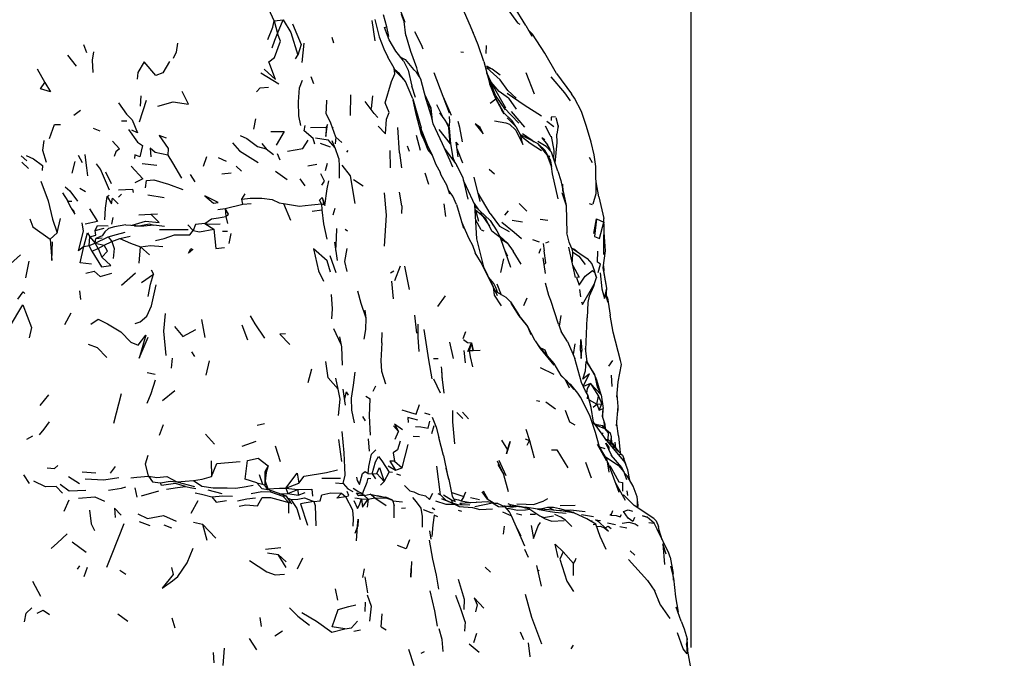
# Model space of a CAD drawing. Units: millimetres. Extents: x 50 to 1253, y 45 to 1017.
# Drawn here: x 501 to 567, y 879 to 922 of the extents above; entities that cross this region are included whole.
import ezdxf

# ---------------------------------------------------------------- set-up
doc = ezdxf.new("R2010")
doc.units = ezdxf.units.MM
doc.layers.add('COTA', color=1, linetype='Continuous')
doc.layers.add('RUBINETTOS', color=2, linetype='Continuous')
doc.styles.get("Standard").update_dxf_attribs({"font": 'arial.ttf'})
doc.dimstyles.new('Milímetros', dxfattribs={"dimtxt": 11, "dimasz": 5, "dimexe": 3, "dimexo": 10, "dimgap": 3, "dimtad": 1, "dimtxsty": 'Standard', "dimblk": 'DOT', "dimcen": 2.5, "dimadec": 0, "dimazin": 0, "dimtfac": 1, "dimtmove": 0, "dimatfit": 3, "dimldrblk": 'DOT', "dimfxl": 0, "dimarcsym": 0})

# ---------------------------------------------------------------- blocks, each defined once
blk = doc.blocks.new('_Dot')
at = {"color": 0, "linetype": 'ByBlock', "lineweight": -2}
blk.add_line((-0.5, 0), (-1, 0), dxfattribs=at)
at = {"color": 0, "linetype": 'ByBlock', "const_width": 0.5}
blk.add_lwpolyline([(-0.25, 0, 1), (0.25, 0, 1)], format="xyb", close=True, dxfattribs=at)
blk = doc.blocks.new('*D73')
at = {"layer": 'COTA', "color": 0, "lineweight": -2}
for p, q in [((60.879, 905.749), (60.879, 1003.626)), ((545.816, 880.276), (545.816, 1003.626)), ((65.879, 1000.626), (540.816, 1000.626))]:
    blk.add_line(p, q, dxfattribs=at)
at = {"layer": 'Defpoints', "color": 0}
for p in [(545.816, 1000.626), (60.879, 895.749), (545.816, 870.276)]:
    blk.add_point(p, dxfattribs=at)
at = {"layer": 'COTA', "color": 0, "lineweight": -2, "xscale": 5, "yscale": 5, "zscale": 5, "rotation": 180}
blk.add_blockref('_Dot', (60.879, 1000.626), dxfattribs=at)
at = {"layer": 'COTA', "color": 0, "lineweight": -2, "xscale": 5, "yscale": 5, "zscale": 5}
blk.add_blockref('_Dot', (545.816, 1000.626), dxfattribs=at)
at = {"layer": 'COTA', "color": 0, "insert": (303.347, 1009.242), "char_height": 11, "attachment_point": 5}
blk.add_mtext('480', dxfattribs=at)
blk = doc.blocks.new('*D74')
at = {"layer": 'COTA', "color": 0, "lineweight": -2}
for p, q in [((523.342, 948.798), (631.847, 948.798)), ((628.847, 758.949), (628.847, 943.798)), ((488.247, 753.949), (631.847, 753.949))]:
    blk.add_line(p, q, dxfattribs=at)
at = {"layer": 'Defpoints', "color": 0}
for p in [(513.342, 948.798), (628.847, 948.798), (478.247, 753.949)]:
    blk.add_point(p, dxfattribs=at)
at = {"layer": 'COTA', "color": 0, "lineweight": -2, "xscale": 5, "yscale": 5, "zscale": 5}
for p, rotation in [((628.847, 948.798), 90), ((628.847, 753.949), 270)]:
    blk.add_blockref('_Dot', p, dxfattribs=dict(at, rotation=rotation))
at = {"layer": 'COTA', "color": 0, "insert": (620.231, 851.373), "char_height": 11, "attachment_point": 5, "rotation": 90}
blk.add_mtext('200', dxfattribs=at)

msp = doc.modelspace()

# ---------------------------------------------------------------- linework, layer by layer
at = {"layer": 'RUBINETTOS'}
for p, q in [((534.836, 921.524), (534.016, 922.847)), ((518.161, 921.83), (518.745, 921.903)), ((518.161, 921.83), (518.388, 920.991)), ((518.388, 920.991), (518.745, 921.903)), ((524.863, 920.514), (524.659, 921.854)), ((525.482, 921.382), (525.63, 921.427)), ((534.836, 921.524), (535.232, 920.821)), ((522.114, 920.359), (522.001, 920.725)), ((531.357, 921.062), (531.352, 921.033)), ((505.519, 920.269), (505.716, 919.735)), ((520.017, 919.067), (520.159, 920.34)), ((532.21, 919.657), (532.244, 920.186)), ((505.052, 918.817), (504.482, 919.549)), ((519.582, 919.31), (519.726, 919.551)), ((530.718, 919.728), (530.527, 919.757)), ((502.438, 918.64), (502.962, 917.751)), ((532.056, 919.138), (532.455, 917.627)), ((517.281, 918.383), (518.478, 917.656)), ((520.594, 918.128), (520.767, 917.682)), ((528.234, 916.609), (527.885, 917.956)), ((529.786, 915.699), (528.772, 918.376)), ((532.684, 917.473), (532.255, 918.383)), ((535.427, 916.961), (534.859, 918.378)), ((536.88, 918.327), (537.868, 916.993)), ((527.526, 916.754), (527.283, 917.492)), ((533.528, 916.044), (532.61, 917.63)), ((509.239, 915.122), (509.701, 916.564)), ((509.31, 916.863), (509.282, 916.162)), ((523.218, 915.55), (523.251, 916.92)), ((524.606, 916.026), (524.698, 916.866)), ((527.349, 916.661), (527.904, 914.73)), ((529.926, 915.543), (529.378, 916.775)), ((532.488, 916.359), (532.85, 916.647)), ((532.838, 916.74), (532.669, 917.097)), ((533.697, 916.693), (534.209, 915.969)), ((504.877, 915.564), (505.326, 915.914)), ((528.56, 916.035), (528.532, 916.065)), ((528.532, 916.065), (528.592, 915.511)), ((528.932, 916.292), (529.317, 915.491)), ((533.359, 915.778), (533.066, 916.311)), ((534.37, 915.041), (533.402, 916.061)), ((516.804, 914.643), (516.952, 915.34)), ((529.5, 915.239), (529.739, 914.735)), ((533.616, 915.406), (534.189, 914.83)), ((534.773, 914.772), (533.903, 915.819)), ((506.16, 914.72), (506.592, 914.536)), ((508.03, 915.208), (508.388, 915.189)), ((520.573, 914.755), (521.612, 914.769)), ((522.044, 914.675), (522.072, 914.764)), ((526.479, 913.081), (526.36, 914.759)), ((528.098, 913.892), (527.904, 914.73)), ((534.189, 914.83), (533.93, 915.195)), ((534.189, 914.83), (534.519, 914.206)), ((536.232, 915.184), (536.692, 914.826)), ((536.989, 914.895), (536.895, 914.318)), ((520.893, 914.078), (521.74, 913.928)), ((522.245, 914.107), (522.203, 913.67)), ((522.245, 914.107), (522.655, 913.754)), ((527.582, 914.255), (527.831, 913.246)), ((534.54, 914.242), (534.455, 914.327)), ((517.346, 913.693), (517.625, 913.343)), ((517.625, 913.343), (518.11, 912.955)), ((521.206, 913.711), (521.864, 913.465)), ((521.977, 913.892), (522.18, 913.418)), ((526.986, 913.547), (527.102, 913.184)), ((530.193, 912.368), (529.443, 913.396)), ((530.381, 913.59), (530.221, 913.785)), ((530.356, 912.821), (530.221, 913.785)), ((530.28, 913.363), (530.639, 912.423)), ((535.267, 913.9), (535.404, 913.808)), ((536.194, 913.492), (535.633, 913.825)), ((535.738, 913.582), (535.745, 913.578)), ((536.069, 913.292), (535.745, 913.578)), ((536.194, 913.492), (536.55, 913.117)), ((536.423, 913.387), (536.279, 913.611)), ((536.423, 913.387), (536.454, 913.218)), ((501.38, 912.884), (501.765, 912.544)), ((505.157, 912.929), (505.437, 912.439)), ((513.678, 912.801), (513.443, 912.178)), ((514.443, 912.771), (514.987, 912.533)), ((518.358, 913.04), (518.525, 912.609)), ((522.969, 913.118), (523.056, 913.229)), ((525.823, 913.234), (525.839, 912.082)), ((526.479, 913.081), (526.612, 912.071)), ((530.163, 912.408), (530.014, 912.792)), ((536.457, 912.635), (536.099, 913.247)), ((536.38, 912.766), (536.432, 912.88)), ((536.457, 912.635), (536.537, 912.167)), ((536.971, 911.852), (536.55, 913.117)), ((539.049, 912.792), (539.253, 912.429)), ((501.421, 912.456), (501.868, 912.041)), ((504.762, 911.722), (504.961, 912.5)), ((506.71, 911.862), (506.645, 911.984)), ((509.418, 912.37), (510.375, 912.267)), ((515.636, 912.199), (516.003, 911.856)), ((520.395, 912.218), (520.987, 912.33)), ((521.664, 912.358), (521.538, 911.876)), ((530.278, 912.203), (530.277, 912.205)), ((532.411, 911.996), (532.758, 911.677)), ((506.971, 911.814), (507.35, 911.049)), ((512.593, 911.639), (512.893, 911.153)), ((514.681, 911.673), (515.312, 911.741)), ((518.253, 911.864), (519.02, 911.311)), ((520.207, 910.882), (519.891, 911.355)), ((523.427, 911.31), (524.057, 910.896)), ((528.145, 911.74), (528.397, 910.992)), ((531.818, 909.853), (531.411, 911.458)), ((505.27, 910.732), (505.648, 910.505)), ((537.308, 910.565), (537.294, 910.71)), ((537.324, 910.484), (537.3, 910.991)), ((539.677, 910.168), (539.503, 911.144)), ((504.118, 910.418), (504.489, 909.865)), ((507.095, 910.186), (507.23, 910.264)), ((507.829, 910.128), (508.028, 910.329)), ((509.782, 910.293), (510.874, 910.125)), ((516.026, 910.004), (516.227, 910.366)), ((526.633, 909.555), (526.463, 910.462)), ((532.475, 909.043), (531.68, 910.397)), ((537.235, 910.444), (537.509, 909.579)), ((539.306, 909.705), (539.516, 910.39)), ((539.677, 910.168), (540.019, 908.721)), ((504.692, 909.404), (504.489, 909.865)), ((504.489, 909.865), (504.736, 909.863)), ((514.418, 909.317), (514.913, 909.38)), ((514.913, 909.38), (516.083, 909.665)), ((514.913, 909.38), (514.949, 908.85)), ((516.083, 909.665), (516.026, 910.004)), ((516.083, 909.665), (516.625, 909.717)), ((518.773, 909.724), (519.233, 908.62)), ((521.293, 909.689), (521.325, 909.302)), ((522.061, 908.962), (522.206, 909.416)), ((526.633, 909.555), (526.609, 909.059)), ((529.405, 909.698), (529.508, 908.849)), ((530.247, 909.646), (530.713, 908.077)), ((531.72, 909.304), (531.409, 909.737)), ((531.418, 909.717), (531.661, 909.358)), ((532.49, 908.598), (531.473, 909.529)), ((534.399, 909.721), (534.907, 909.217)), ((537.509, 909.579), (537.569, 907.779)), ((539.048, 909.708), (539.235, 909.654)), ((503.766, 907.772), (503.993, 908.715)), ((507.391, 908.336), (507.488, 908.796)), ((509.196, 908.956), (509.992, 909.005)), ((509.992, 909.005), (510.413, 909.03)), ((514.949, 908.85), (515.066, 908.381)), ((520.672, 909.201), (521.325, 909.302)), ((531.818, 909.125), (532.43, 908.217)), ((533.445, 908.94), (533.706, 909.231)), ((506.302, 907.915), (506.894, 908.086)), ((508.327, 908.302), (509.319, 908.244)), ((512.445, 908.299), (512.799, 907.922)), ((513.564, 908.393), (514.166, 908.023)), ((531.879, 907.973), (531.525, 908.619)), ((531.539, 908.448), (531.534, 908.473)), ((532.719, 908.234), (532.535, 908.553)), ((533.931, 908.612), (534.633, 908.502)), ((535.798, 908.673), (536.314, 908.605)), ((539.342, 907.716), (539.524, 908.692)), ((539.524, 908.692), (540.019, 908.473)), ((540.019, 908.473), (540.011, 908.406)), ((503.316, 907.347), (503.766, 907.772)), ((505.897, 906.929), (505.944, 907.508)), ((505.944, 907.508), (506.287, 907.078)), ((506.287, 907.078), (507.158, 907.511)), ((506.287, 907.078), (506.343, 907.394)), ((506.343, 907.394), (506.747, 907.436)), ((507.158, 907.511), (507.398, 907.198)), ((507.398, 907.198), (507.935, 907.394)), ((507.935, 907.394), (508.606, 907.552)), ((514.734, 907.875), (515.059, 907.872)), ((515.293, 907.73), (515.159, 907.066)), ((523.017, 907.878), (522.86, 907.989)), ((531.879, 907.973), (532.055, 907.893)), ((533.609, 907.112), (533.11, 907.548)), ((533.16, 907.45), (533.245, 907.141)), ((533.842, 905.466), (533.16, 907.45)), ((505.533, 906.859), (505.897, 906.929)), ((505.897, 906.929), (506.287, 907.078)), ((506.079, 906.554), (505.897, 906.929)), ((506.489, 906.727), (506.287, 907.078)), ((506.287, 907.078), (506.895, 906.96)), ((506.489, 906.727), (506.895, 906.96)), ((506.895, 906.96), (507.398, 907.198)), ((509.207, 905.765), (509.296, 906.846)), ((509.296, 906.846), (509.902, 906.312)), ((522.35, 905.941), (522.182, 907.145)), ((535.745, 907.157), (535.313, 907.306)), ((535.983, 907.064), (536.059, 906.57)), ((536.168, 907.111), (536.388, 907.189)), ((537.878, 906.78), (537.935, 906.503)), ((506.079, 906.554), (506.489, 906.727)), ((506.489, 906.727), (506.727, 906.164)), ((521.849, 906.27), (522.24, 905.151)), ((531.942, 905.69), (531.477, 906.447)), ((533.45, 906.606), (533.638, 906.251)), ((534.529, 905.691), (534.01, 906.551)), ((535.825, 906.702), (535.713, 906.397)), ((536.142, 905.084), (535.986, 906.116)), ((536.176, 905.778), (536.059, 906.57)), ((537.935, 906.503), (537.909, 905.859)), ((501.684, 904.778), (501.915, 905.902)), ((526.16, 904.61), (526.544, 905.582)), ((526.806, 905.571), (527.114, 904.014)), ((531.936, 905.667), (532.675, 904.196)), ((531.942, 905.69), (532.684, 904.189)), ((533.194, 905.146), (533.382, 906.039)), ((536.053, 905.675), (536.176, 905.778)), ((539.632, 905.138), (539.803, 905.699)), ((539.986, 905.592), (540.007, 905.242)), ((508.046, 904.299), (508.959, 905.112)), ((509.366, 904.472), (510.154, 905.041)), ((510.005, 905.326), (510.154, 905.041)), ((525.879, 905.118), (526.093, 905.245)), ((526.069, 903.39), (525.968, 904.567)), ((532.684, 904.189), (532.675, 904.196)), ((532.684, 904.189), (532.949, 903.618)), ((532.924, 904.398), (533.209, 903.67)), ((538.603, 903.015), (539.367, 904.358)), ((505.243, 903.914), (505.328, 903.343)), ((529.013, 902.895), (529.519, 903.591)), ((538.4, 904.007), (538.473, 903.516)), ((540.288, 903.168), (540.17, 903.628)), ((533.833, 903.194), (534.402, 902.288)), ((534.715, 902.956), (534.926, 903.464)), ((538.533, 903.186), (538.603, 903.015)), ((504.283, 901.683), (504.69, 902.47)), ((527.463, 902.318), (527.596, 901.114)), ((537.067, 901.573), (537.179, 902.285)), ((513.333, 902.013), (513.562, 900.84)), ((516.013, 901.676), (516.386, 900.667)), ((537.018, 901.719), (537.179, 901.232)), ((538.812, 900.008), (538.904, 902.14)), ((522.091, 901.42), (522.581, 900.379)), ((525.308, 900.484), (525.33, 901.172)), ((530.698, 900.758), (530.87, 901.228)), ((537.608, 900.554), (537.179, 901.232)), ((529.79, 900.53), (530.027, 899.436)), ((531.24, 900.477), (531.086, 899.974)), ((531.24, 900.477), (531.349, 899.959)), ((531.349, 899.959), (531.242, 900.469)), ((537.608, 900.554), (538.083, 899.444)), ((538.103, 900.417), (537.972, 899.702)), ((512.906, 899.58), (512.706, 899.879)), ((530.723, 899.971), (530.829, 899.153)), ((531.086, 899.974), (531.349, 899.959)), ((531.349, 899.959), (531.807, 899.979)), ((535.873, 900.052), (535.882, 900.125)), ((538.458, 899.976), (538.56, 899.971)), ((511.346, 898.789), (511.412, 899.45)), ((513.659, 898.322), (513.864, 899.289)), ((528.712, 899.429), (529.041, 899.434)), ((538.539, 897.85), (538.083, 899.444)), ((538.911, 899.207), (538.851, 899.248)), ((540.356, 898.927), (540.614, 899.315)), ((509.742, 898.515), (510.262, 898.408)), ((520.421, 897.848), (520.646, 898.76)), ((535.791, 898.846), (536.706, 898.407)), ((537.454, 898.039), (537.145, 898.345)), ((540.576, 897.586), (540.514, 898.332)), ((522.406, 897.408), (522.245, 898.123)), ((524.718, 897.268), (524.897, 897.633)), ((528.725, 898.086), (529.166, 897.163)), ((537.454, 898.039), (537.539, 897.968)), ((537.454, 898.039), (537.723, 897.494)), ((538.058, 897.383), (537.539, 897.968)), ((539.123, 897.777), (538.659, 897.591)), ((539.123, 897.777), (539.669, 896.933)), ((539.123, 897.777), (539.849, 897.017)), ((539.849, 897.017), (539.548, 898.006)), ((540.88, 896.868), (540.971, 897.894)), ((502.641, 896.32), (503.229, 897.023)), ((508.019, 897.092), (507.511, 895.136)), ((510.754, 896.649), (511.581, 897.313)), ((522.832, 896.711), (522.948, 897.225)), ((523.087, 897.004), (522.948, 897.225)), ((539.849, 897.017), (539.982, 896.127)), ((524.234, 896.938), (524.528, 896.771)), ((535.562, 896.645), (535.779, 896.611)), ((536.166, 896.554), (536.816, 896.104)), ((539.042, 896.696), (539.554, 896.415)), ((539.3, 896.205), (539.554, 896.415)), ((539.554, 896.415), (539.669, 896.933)), ((539.554, 896.415), (539.873, 896.431)), ((539.554, 896.415), (539.712, 896.008)), ((539.669, 896.933), (539.873, 896.431)), ((539.712, 896.008), (539.873, 896.431)), ((528.125, 895.835), (528.489, 895.734)), ((530.268, 895.86), (530.665, 895.455)), ((530.64, 895.868), (531.052, 895.437)), ((539.712, 896.008), (539.982, 896.127)), ((539.939, 895.543), (539.982, 896.127)), ((540.858, 894.973), (540.965, 896.262)), ((540.923, 895.757), (540.97, 896.042)), ((510.557, 894.348), (510.811, 895.059)), ((517.037, 895.014), (517.508, 895.136)), ((524.01, 895.584), (524.184, 895.305)), ((539.94, 895.003), (539.922, 894.91)), ((539.94, 895.003), (540.028, 894.834)), ((540.103, 894.776), (540.039, 895.223)), ((540.118, 894.763), (540.098, 895.054)), ((540.998, 894.313), (540.868, 895.096)), ((513.606, 894.429), (514.207, 893.767)), ((526.07, 894.968), (526.403, 894.598)), ((526.179, 894.081), (526.403, 894.598)), ((528.605, 894.464), (528.771, 894.986)), ((534.843, 894.745), (535.088, 894.002)), ((539.906, 894.433), (539.979, 894.514)), ((501.765, 894.086), (502.15, 894.299)), ((516.036, 893.62), (516.963, 893.962)), ((522.43, 894.067), (522.616, 892.61)), ((524.401, 894.11), (524.456, 893.296)), ((526.647, 892.194), (527.052, 893.744)), ((527.37, 894.276), (527.802, 894.258)), ((529.392, 893.007), (529.066, 894.189)), ((533.232, 894.015), (533.63, 893.389)), ((534.808, 894.108), (535.088, 894.002)), ((534.934, 893.682), (535.088, 894.002)), ((535.088, 894.002), (535.394, 892.858)), ((539.581, 893.751), (540.189, 892.662)), ((540.55, 892.981), (540.157, 893.815)), ((540.182, 894.019), (540.306, 894.033)), ((540.2, 893.991), (541.42, 892.514)), ((540.466, 893.819), (540.277, 893.898)), ((540.652, 893.733), (540.306, 894.033)), ((540.466, 893.819), (540.652, 893.733)), ((540.501, 893.87), (540.564, 893.809)), ((540.547, 893.825), (540.514, 894.237)), ((540.652, 893.733), (540.714, 893.597)), ((540.652, 893.733), (540.737, 893.643)), ((540.809, 893.488), (540.757, 893.898)), ((540.998, 894.313), (541.092, 893.175)), ((518.576, 892.584), (518.256, 893.623)), ((540.247, 892.721), (539.728, 893.57)), ((539.728, 893.569), (540.074, 893.475)), ((540.618, 893.63), (540.679, 893.544)), ((540.737, 893.643), (540.745, 893.566)), ((540.806, 893.492), (540.787, 893.443)), ((541.176, 893.101), (540.787, 893.443)), ((540.806, 893.492), (540.988, 893.266)), ((541.176, 893.101), (540.998, 893.025)), ((541.176, 893.101), (541.264, 893.023)), ((513.984, 892.646), (514.001, 891.623)), ((526.14, 892.639), (526.647, 892.194)), ((532.981, 892.414), (533.38, 891.713)), ((533.058, 892.695), (533.51, 891.686)), ((538.794, 892.56), (539.174, 891.523)), ((540.378, 891.893), (540.247, 892.721)), ((540.278, 892.528), (540.333, 892.456)), ((540.333, 892.456), (540.278, 892.525)), ((541.028, 890.559), (540.333, 892.456)), ((540.553, 892.976), (540.55, 892.981)), ((541.264, 893.023), (541.352, 892.814)), ((541.456, 892.475), (541.352, 892.814)), ((541.456, 892.475), (541.473, 892.383)), ((501.535, 891.732), (501.907, 891.143)), ((505.43, 891.923), (506.337, 891.858)), ((507.31, 891.842), (507.647, 892.266)), ((517.173, 891.735), (517.38, 891.099)), ((524.401, 891.802), (524.661, 891.789)), ((524.661, 891.789), (524.959, 891.811)), ((524.661, 891.789), (524.869, 891.461)), ((524.959, 891.811), (525.456, 891.277)), ((525.456, 891.277), (525.786, 891.91)), ((525.715, 892.312), (526.204, 892.032)), ((526.002, 891.87), (525.786, 891.91)), ((526.204, 892.032), (526.647, 892.194)), ((526.272, 891.787), (526.541, 891.695)), ((529.738, 891.416), (529.564, 892.167)), ((541.39, 891.829), (541.553, 891.667)), ((504.517, 891.609), (505.263, 891.144)), ((511.713, 891.263), (512.813, 891.337)), ((511.713, 891.263), (512.878, 890.947)), ((517.01, 891.203), (517.38, 891.099)), ((517.38, 891.099), (517.543, 891.047)), ((518.93, 890.846), (519.796, 891.161)), ((522.224, 891.203), (522.732, 891.151)), ((525.214, 891.029), (525.456, 891.277)), ((541.454, 890.026), (540.824, 891.116)), ((541.967, 890.978), (541.553, 891.667)), ((509.086, 890.243), (508.942, 890.868)), ((509.361, 890.338), (510.509, 890.668)), ((513.758, 890.719), (514.683, 890.474)), ((517.767, 890.736), (517.543, 891.047)), ((517.722, 890.798), (517.729, 890.795)), ((517.729, 890.795), (517.95, 890.67)), ((518.93, 890.846), (519.074, 890.487)), ((518.93, 890.846), (519.72, 890.756)), ((519.074, 890.487), (519.72, 890.756)), ((519.074, 890.487), (519.741, 890.385)), ((519.72, 890.756), (519.741, 890.385)), ((519.741, 890.385), (520.216, 890.556)), ((522.619, 890.504), (522.907, 890.266)), ((524.159, 890.37), (523.624, 890.498)), ((524.115, 890.362), (524.53, 890.432)), ((524.829, 890.2), (524.53, 890.432)), ((529.015, 890.49), (529.177, 890.396)), ((529.928, 890.549), (530.731, 890.293)), ((530.731, 890.293), (530.862, 890.585)), ((531.919, 890.587), (532.29, 890.119)), ((532.343, 890.085), (532.041, 890.65)), ((541.531, 890.666), (541.593, 890.346)), ((504.245, 889.31), (504.569, 890.072)), ((512.658, 889.173), (513.13, 890.011)), ((518.983, 890.303), (518.743, 890.315)), ((518.743, 890.315), (519.13, 889.892)), ((519.268, 890.09), (519.083, 890.153)), ((519.129, 889.17), (519.13, 889.892)), ((523.512, 890.197), (523.944, 890.136)), ((523.944, 890.136), (524.388, 890.109)), ((524.115, 890.362), (524.388, 890.109)), ((524.388, 890.109), (524.335, 889.589)), ((524.388, 890.109), (524.829, 890.2)), ((524.829, 890.2), (525.584, 889.7)), ((525.203, 890.288), (524.996, 890.34)), ((525.63, 890.165), (525.198, 890.288)), ((526.001, 890.047), (525.57, 890.252)), ((526.001, 890.047), (526.106, 889.694)), ((526.663, 889.921), (526.02, 889.982)), ((529.387, 890.391), (529.925, 890.06)), ((529.982, 889.856), (529.925, 890.06)), ((529.925, 890.06), (530.165, 889.948)), ((529.971, 890.318), (530.165, 889.948)), ((530.106, 889.775), (530.342, 889.736)), ((532.271, 889.941), (530.476, 889.827)), ((530.601, 889.724), (530.476, 889.827)), ((530.731, 890.293), (530.551, 889.994)), ((531.174, 890.216), (531.775, 890.086)), ((531.47, 889.626), (532.639, 889.857)), ((531.616, 889.899), (531.555, 889.912)), ((532.639, 889.857), (532.271, 889.941)), ((532.752, 889.83), (532.29, 890.119)), ((532.952, 889.835), (532.688, 889.828)), ((532.732, 889.802), (532.952, 889.835)), ((532.952, 889.835), (533.479, 889.599)), ((533.651, 889.82), (533.814, 889.746)), ((541.259, 890.364), (541.317, 890.4)), ((542.242, 889.544), (542.249, 889.966)), ((526.115, 888.864), (526.106, 889.694)), ((526.603, 889.515), (526.875, 889.524)), ((528.627, 889.544), (528.819, 889.415)), ((530.349, 889.381), (530.571, 889.309)), ((533.84, 889.578), (533.401, 889.634)), ((533.76, 889.272), (533.479, 889.599)), ((533.832, 889.638), (533.814, 889.746)), ((533.814, 889.746), (534.795, 889.578)), ((533.84, 889.578), (534.203, 889.632)), ((534.221, 889.16), (534.58, 889.07)), ((534.795, 889.578), (534.844, 889.511)), ((535.623, 889.438), (534.795, 889.578)), ((535.121, 889.123), (535.483, 889.118)), ((535.706, 889.445), (536.294, 889.587)), ((536.708, 889.376), (536.294, 889.587)), ((537.121, 889.693), (538.121, 889.704)), ((540.513, 889.046), (540.609, 889.365)), ((509.213, 888.617), (509.924, 888.355)), ((512.804, 888.582), (513.416, 888.46)), ((534.776, 886.988), (533.896, 889.001)), ((536.018, 888.901), (535.9, 888.928)), ((536.018, 888.901), (536.681, 888.998)), ((537.481, 888.72), (537.902, 888.287)), ((538.545, 889.098), (539.327, 888.961)), ((539.115, 888.67), (539.233, 888.694)), ((539.463, 888.736), (539.799, 888.696)), ((540.261, 888.548), (540.781, 888.418)), ((542.6, 888.997), (542.893, 888.92)), ((542.998, 888.559), (543.356, 888.522)), ((543.333, 888.818), (543.475, 888.665)), ((543.475, 888.665), (543.648, 888.294)), ((510.844, 888.397), (511.355, 888.2)), ((513.416, 888.46), (513.7, 887.385)), ((513.416, 888.46), (514.3, 887.529)), ((528.452, 888.011), (528.536, 887.466)), ((533.405, 888.319), (533.344, 887.789)), ((534.247, 888.198), (534.519, 887.681)), ((539.307, 888.43), (539.48, 888.452)), ((541.073, 888.302), (541.548, 888.212)), ((543.677, 888.048), (543.648, 888.294)), ((543.891, 887.418), (543.677, 888.048)), ((504.759, 887.279), (505.688, 886.595)), ((517.593, 886.798), (518.606, 886.899)), ((517.713, 886.544), (518.433, 886.441)), ((534.752, 886.787), (535.002, 886.268)), ((537.31, 886.618), (538.007, 885.847)), ((541.767, 886.691), (542.079, 886.401)), ((518.949, 885.578), (518.433, 886.441)), ((518.433, 886.441), (518.954, 885.956)), ((519.706, 885.5), (520.062, 886.225)), ((542.922, 884.715), (541.653, 886.106)), ((544.419, 886.264), (544.611, 885.173)), ((505.25, 885.696), (505.087, 885.466)), ((505.562, 884.987), (505.776, 885.591)), ((507.937, 885.39), (508.315, 885.125)), ((524.027, 884.905), (524.158, 885.484)), ((532.139, 885.607), (532.51, 885.278)), ((535.886, 884.35), (535.583, 885.719)), ((535.72, 885.404), (535.67, 885.327)), ((538.001, 885.042), (538.007, 885.847)), ((502.7, 883.658), (502.159, 884.653)), ((524.36, 883.896), (524.184, 884.953)), ((542.922, 884.715), (543.391, 884.003)), ((544.642, 884.746), (544.611, 885.173)), ((522.202, 884.166), (522.353, 883.409)), ((543.762, 883.086), (543.391, 884.003)), ((524.186, 883.272), (524.181, 882.664)), ((545.134, 882.023), (544.821, 882.936)), ((507.803, 882.494), (508.461, 882.024)), ((511.383, 882.242), (511.568, 881.579)), ((517.203, 882.251), (517.307, 881.673)), ((525.255, 881.646), (525.322, 882.509)), ((530.818, 881.975), (530.785, 881.365)), ((518.194, 881.04), (518.711, 881.38)), ((523.439, 881.349), (523.874, 881.452)), ((525.255, 881.646), (525.582, 881.433)), ((534.715, 880.785), (534.481, 881.291)), ((516.999, 880.122), (516.534, 880.878)), ((531.575, 881.201), (531.373, 880.591)), ((545.577, 880.074), (545.544, 880.842)), ((514.842, 880.228), (514.766, 879.076)), ((527.073, 880.154), (527.412, 879.068)), ((527.9, 879.889), (528.128, 880.003)), ((531.09, 880.509), (531.753, 879.964)), ((537.854, 880.181), (538.015, 880.418)), ((545.767, 879.067), (545.492, 880.524)), ((514.105, 879.932), (514.158, 879.251))]:
    msp.add_line(p, q, dxfattribs=at)
at = {"layer": 'RUBINETTOS', "flags": 128}
for points in [[(518.161, 921.83), (517.814, 922.602), (517.802, 923.186), (517.616, 923.659), (517.706, 924.211), (517.697, 925.085), (517.391, 925.18)], [(526.848, 921.723), (526.423, 922.811), (525.938, 923.743), (525.336, 924.7)], [(531.169, 921.471), (530.787, 922.381), (530.673, 922.77)], [(533.616, 922.639), (534.302, 921.689), (534.449, 921.613)], [(517.746, 920.595), (518.068, 921.41), (518.161, 921.83)], [(518.745, 921.903), (519.268, 921.059), (519.726, 919.551)], [(524.826, 921.909), (525.123, 920.761), (525.423, 919.966), (525.694, 919.412)], [(525.769, 920.781), (525.63, 921.427), (525.401, 922.222)], [(526.897, 920.868), (526.773, 921.794), (526.593, 922.259)], [(519.37, 921.636), (519.948, 920.261), (519.726, 919.551)], [(526.729, 919.184), (526.225, 919.828), (525.787, 920.569), (525.482, 921.382)], [(532.056, 919.138), (531.686, 920.235), (531.169, 921.471)], [(531.384, 920.957), (531.357, 921.062), (531.306, 921.143)], [(536.88, 918.327), (536.097, 919.688), (535.294, 920.953), (535.005, 921.223)], [(517.493, 918.616), (518.249, 917.937), (517.809, 919.107), (518.188, 919.407), (518.581, 920.482), (518.388, 920.991)], [(518.018, 920.03), (518.205, 920.557), (518.388, 920.991)], [(527.885, 917.956), (527.803, 918.111), (527.692, 918.454), (527.608, 918.712), (527.231, 919.798), (526.861, 920.982)], [(528.044, 919.961), (527.925, 920.23), (527.478, 921.09)], [(511.741, 920.352), (511.656, 919.748), (511.46, 919.334)], [(506.18, 919.781), (506.087, 919.212), (506.14, 918.399)], [(526.177, 918.513), (526.11, 918.691), (525.694, 919.412)], [(526.521, 919.45), (526.671, 919.358), (526.848, 919.269), (527.404, 918.608)], [(526.729, 919.184), (527.037, 918.555), (527.283, 917.492)], [(511.228, 919.133), (510.782, 918.386), (510.32, 918.203), (509.546, 919.1), (509.11, 918.412), (509.084, 917.961)], [(525.053, 914.842), (525.538, 914.331), (525.611, 915.302), (525.775, 915.748), (525.522, 916.388), (525.942, 917.81), (526.159, 918.312), (526.11, 918.691)], [(527.349, 916.661), (527.036, 917.392), (526.865, 917.814), (526.474, 918.308), (526.142, 918.606)], [(526.177, 918.513), (526.479, 918.221), (526.865, 917.814)], [(527.803, 918.111), (527.589, 918.417), (527.404, 918.608)], [(534.194, 916.705), (533.656, 917.219), (533.152, 917.908), (532.257, 918.717)], [(532.621, 918.614), (532.335, 918.709), (532.261, 918.83)], [(533.134, 918.228), (532.621, 918.614), (532.261, 918.83)], [(519.931, 914.889), (519.786, 915.525), (519.766, 916.468), (519.829, 917.392), (520.033, 917.901)], [(533.488, 915.936), (532.83, 916.899), (532.26, 918.364)], [(537.809, 916.535), (537.425, 917.055), (536.519, 918.125)], [(502.962, 917.751), (503.323, 917.127), (502.677, 917.325), (502.962, 917.751)], [(516.98, 917.123), (517.229, 917.386), (517.788, 917.437)], [(533.404, 915.636), (532.85, 916.647), (532.455, 917.627)], [(533.697, 916.693), (533.067, 917.145), (532.548, 917.762)], [(510.456, 916.179), (511.455, 916.456), (512.473, 916.302), (512.054, 917.15)], [(522.245, 914.107), (521.917, 915.035), (521.615, 915.687), (521.639, 916.023), (521.64, 916.576)], [(527.359, 916.56), (527.537, 915.746), (527.899, 914.311), (528.098, 913.892), (528.343, 913.279), (528.627, 912.923)], [(528.665, 915.2), (528.56, 916.035), (528.144, 916.955)], [(529.995, 912.128), (529.821, 912.548), (529.322, 913.667), (528.71, 915.005), (528.599, 915.488), (528.234, 916.609)], [(533.358, 915.769), (533.3, 915.871), (532.731, 916.941)], [(535.891, 915.499), (534.737, 916.238), (533.614, 917.01)], [(539.516, 910.39), (539.485, 912.171), (539.37, 912.951), (539.175, 913.786), (539.132, 913.94), (538.848, 914.889), (538.525, 915.808), (538.072, 916.705), (537.868, 916.993)], [(507.848, 916.392), (508.369, 915.636), (508.734, 915.26), (509.107, 914.398), (508.72, 914.58)], [(525.038, 915.43), (525.038, 915.43), (524.797, 915.695), (524.197, 916.475)], [(528.456, 915.926), (528.384, 916.331), (528.532, 916.065)], [(533.93, 915.195), (533.347, 915.78), (533.254, 915.91)], [(529.61, 915.06), (529.5, 915.239), (529.145, 915.726)], [(529.763, 914.754), (529.807, 915.16), (529.774, 915.476)], [(533.3, 915.871), (533.359, 915.778), (533.361, 915.766)], [(536.806, 915.473), (536.532, 915.441), (536.521, 915.226)], [(537.002, 914.787), (536.989, 914.895), (536.852, 915.39)], [(503.263, 914.034), (503.586, 914.964), (503.984, 914.956)], [(508.491, 914.634), (509.101, 913.773), (509.429, 913.568), (509.255, 912.807), (508.912, 912.946), (508.89, 912.702)], [(520.855, 913.66), (520.739, 914.022), (520.154, 914.541), (520.215, 914.9)], [(521.612, 914.769), (521.588, 914.164), (521.705, 914.949), (521.612, 914.769)], [(529.074, 914.628), (529.817, 913.684), (529.739, 914.735)], [(529.61, 915.06), (529.79, 914.702), (529.739, 914.735)], [(530.023, 912.768), (529.867, 913.681), (529.79, 914.702)], [(530.651, 913.8), (530.461, 914.751), (530.351, 915.16)], [(531.475, 915.003), (532.009, 914.343), (531.826, 914.763), (531.475, 915.003)], [(532.77, 915.194), (533.521, 915.071), (533.766, 914.98), (534.177, 914.569), (534.64, 913.619), (534.519, 914.206)], [(536.518, 914.116), (536.452, 914.251), (536.139, 914.842)], [(511.029, 914.05), (510.538, 914.226), (511.136, 913.373), (511.117, 912.924)], [(515.911, 914.235), (516.349, 914.029), (517.047, 913.502), (517.625, 913.343)], [(517.928, 914.483), (518.831, 914.494), (518.299, 913.586)], [(519.049, 913.192), (520.051, 913.372), (520.404, 913.925)], [(522.452, 912.7), (522.197, 913.399), (521.74, 913.928)], [(527.955, 914.512), (528.31, 913.598), (528.627, 912.923)], [(534.519, 914.206), (535.129, 913.717), (535.873, 913.229)], [(535.659, 913.679), (534.881, 914.073), (534.54, 914.242)], [(535.412, 913.804), (535.267, 913.9), (534.62, 914.33)], [(536.11, 913.942), (535.906, 914.068), (536.279, 913.611)], [(536.704, 912.656), (536.732, 913.23), (536.545, 914.174)], [(536.793, 912.386), (536.921, 913.772), (536.895, 914.318)], [(502.889, 913.889), (502.799, 913.264), (503.049, 912.466)], [(507.442, 913.844), (507.895, 913.341), (507.668, 913.142), (507.554, 912.841)], [(511.117, 912.924), (510.28, 913.109), (509.946, 913.392), (509.983, 912.803)], [(515.406, 913.736), (515.862, 913.21), (517.09, 912.437)], [(536.98, 910.029), (536.602, 911.686), (536.537, 912.167), (536.256, 912.953), (535.659, 913.679)], [(536.099, 913.247), (536.069, 913.292), (536.256, 912.953)], [(501.721, 912.903), (502.203, 912.678), (502.808, 912.241), (502.781, 911.899)], [(505.807, 911.549), (505.739, 912.088), (505.688, 912.404), (505.626, 912.964)], [(511.117, 912.924), (511.421, 912.423), (512.012, 911.406)], [(522.452, 912.7), (522.458, 912.177), (522.461, 911.393)], [(528.627, 912.923), (528.884, 912.304), (529.158, 911.785)], [(531.02, 909.998), (530.681, 911.422), (530.193, 912.368), (529.952, 912.701)], [(507.239, 910.593), (506.645, 911.984), (506.384, 912.352)], [(508.686, 912.199), (509.45, 911.362), (508.93, 911.076)], [(522.654, 912.259), (523.198, 911.562), (523.518, 909.723)], [(521.309, 910.93), (521.501, 911.187), (521.247, 911.673)], [(529.799, 910.337), (529.601, 910.933), (529.23, 911.592), (529.158, 911.785)], [(536.971, 911.852), (537.169, 911.247), (537.509, 909.579)], [(502.699, 911.192), (503.178, 909.902), (503.472, 908.681), (503.766, 907.772)], [(504.301, 910.828), (504.613, 910.55), (505.128, 909.879)], [(507.848, 910.612), (508.761, 910.664), (508.819, 910.439)], [(509.626, 910.76), (509.703, 911.231), (510.181, 911.29), (511.152, 910.991), (512.101, 910.634)], [(521.352, 910.116), (521.526, 909.575), (521.671, 910.699), (521.786, 911.222)], [(532.112, 905.346), (531.605, 907.373), (531.461, 909.623), (530.917, 910.826), (530.721, 911.252)], [(506.934, 908.623), (506.976, 909.397), (507.095, 910.186)], [(507.095, 910.186), (507.368, 909.7), (507.432, 910.066), (507.808, 909.698)], [(513.554, 910.22), (514.14, 909.728), (514.442, 909.788), (513.554, 910.22)], [(516.026, 910.004), (516.57, 910.06), (517.335, 910.074), (518.036, 909.972), (518.492, 909.758), (518.773, 909.724)], [(521.293, 909.689), (521.155, 909.942), (521.352, 910.116)], [(521.352, 910.116), (521.458, 909.638), (521.293, 909.689)], [(525.477, 906.889), (525.605, 908.938), (525.466, 910.429)], [(530.247, 909.646), (529.998, 910.206), (529.714, 910.595)], [(504.692, 909.404), (504.934, 909), (504.874, 909.224), (504.692, 909.404)], [(505.91, 909.367), (506.44, 908.518), (505.63, 908.349)], [(514.949, 908.85), (515.125, 909.005), (514.913, 909.38)], [(518.773, 909.724), (519.836, 909.538), (520.221, 909.592), (520.638, 909.622), (521.293, 909.689)], [(501.953, 908.699), (502.166, 908.164), (503.316, 907.347)], [(508.737, 908.278), (509.624, 908.547), (510.54, 908.447), (509.992, 909.005)], [(513.564, 908.393), (514, 908.71), (514.475, 908.757), (514.949, 908.85)], [(521.325, 909.302), (521.426, 908.37), (521.644, 907.359)], [(533.16, 907.45), (532.592, 907.889), (532.198, 908.699), (531.513, 909.265), (531.697, 908.549)], [(532.475, 909.043), (533.1, 908.204), (533.75, 907.858)], [(540.044, 907.806), (540.04, 908.025), (540.019, 908.721)], [(505.533, 906.859), (505.179, 906.586), (505.514, 907.886), (505.433, 908.427)], [(506.302, 907.915), (506.441, 908.263), (507.155, 908.229)], [(507.169, 908.061), (506.94, 907.848), (506.766, 907.579), (506.343, 907.394)], [(508.327, 908.302), (507.568, 908.162), (507.169, 908.061)], [(510.887, 908.19), (510.172, 908.269), (509.525, 908.219), (508.909, 908.185)], [(510.2, 908.266), (509.868, 908.338), (509.319, 908.244)], [(513.564, 908.393), (512.945, 908.324), (512.799, 907.922)], [(513.564, 908.393), (513.891, 908.349), (514.571, 908.372)], [(522.257, 906.603), (522.291, 907.411), (522.324, 908.051)], [(530.589, 908.494), (531.071, 907.395), (531.318, 906.963), (531.477, 906.447)], [(532.535, 908.553), (532.49, 908.598), (532.929, 907.9), (533.16, 907.45)], [(534.554, 907.368), (534.072, 907.784), (533.25, 908.451)], [(539.524, 908.692), (539.401, 907.527), (539.729, 907.403), (540.019, 908.473)], [(540.016, 906.333), (540.007, 907.306), (540.04, 908.025), (540.011, 908.406)], [(505.533, 906.859), (505.79, 907.761), (505.944, 907.508)], [(505.944, 907.508), (506.326, 907.619), (506.302, 907.915)], [(507.158, 907.511), (507.702, 907.666), (508.274, 907.808)], [(507.935, 907.394), (508.637, 907.082), (509.296, 906.846)], [(510.293, 907.252), (510.856, 907.391), (511.554, 907.641), (512.557, 907.646), (512.799, 907.922)], [(510.557, 907.991), (511.477, 907.99), (512.447, 907.987)], [(512.799, 907.922), (513.213, 907.835), (514.166, 908.023)], [(514.166, 908.023), (514.295, 906.722), (514.87, 906.788)], [(537.878, 906.78), (537.717, 907.148), (537.569, 907.779)], [(539.774, 905.129), (539.887, 904.056), (540.063, 903.421), (540.204, 904.111), (539.964, 905.44), (540.126, 906.572), (540.044, 907.806)], [(503.316, 907.347), (503.416, 905.928), (503.457, 907.176)], [(506.041, 905.69), (505.297, 905.788), (505.533, 906.859)], [(506.727, 906.164), (507.111, 906.564), (506.895, 906.96)], [(507.398, 907.198), (507.562, 906.74), (507.475, 906.072)], [(509.296, 906.846), (509.954, 906.931), (510.767, 906.874)], [(533.185, 907.377), (533.609, 907.112), (534.01, 906.551)], [(538.131, 904.805), (537.989, 905.513), (537.688, 906.812)], [(537.878, 906.78), (538.917, 906.072), (539.212, 905.705), (539.394, 905.239)], [(499.794, 905.354), (500.68, 905.708), (501.332, 906.308)], [(506.079, 906.554), (506.722, 905.515), (507.331, 905.614), (506.727, 906.164)], [(512.485, 906.42), (512.631, 906.737), (512.763, 906.676), (512.485, 906.42)], [(521.886, 905.171), (521.664, 905.904), (520.768, 906.716), (521.093, 905.255), (521.436, 904.572)], [(523.001, 905.211), (522.852, 905.862), (523.004, 906.739)], [(537.935, 906.503), (538.365, 906.221), (538.768, 905.67)], [(538.231, 906.539), (538.037, 906.69), (537.999, 906.698)], [(539.803, 905.699), (539.585, 905.828), (539.611, 906.555)], [(537.97, 905.594), (538.383, 904.823), (538.203, 904.811), (538.379, 904.302), (538.787, 904.894), (539.265, 905.279), (539.39, 905.164), (539.538, 904.819)], [(505.68, 905.099), (506.225, 905.24), (506.628, 904.883), (507.39, 905.091)], [(509.816, 903.55), (509.961, 904.356), (510.154, 905.041)], [(532.982, 903.801), (532.863, 904.152), (532.723, 904.418), (532.382, 904.799)], [(539.331, 904.22), (539.538, 904.819), (539.394, 905.239)], [(540.161, 903.493), (540.204, 904.111), (540.007, 905.242)], [(508.952, 901.755), (509.27, 901.878), (509.711, 902.243), (510.023, 902.938), (510.336, 904.328)], [(532.675, 904.196), (532.752, 903.628), (533.207, 902.929)], [(537.018, 901.719), (536.5, 903.282), (536.372, 903.606), (536.146, 904.423)], [(539.367, 904.358), (539.331, 904.22), (539.043, 903.563), (538.958, 903.156), (538.904, 902.14)], [(501.166, 903.373), (501.508, 903.857), (501.636, 903.737)], [(521.973, 902.077), (522.016, 902.735), (521.961, 903.676)], [(524.255, 902.107), (523.917, 903.089), (523.701, 903.911)], [(532.771, 904.001), (532.899, 903.849), (533.512, 903.495), (533.833, 903.194)], [(540.171, 903.635), (540.268, 903.456), (540.442, 902.315)], [(500.604, 901.523), (501.502, 902.996), (502.061, 901.492), (501.91, 900.805)], [(533.839, 903.1), (534.376, 902.26), (534.951, 901.551), (535.174, 901.02)], [(510.928, 902.414), (510.813, 901.242), (510.987, 899.639)], [(517.546, 900.776), (516.906, 901.741), (516.586, 902.264)], [(524.137, 900.72), (524.227, 901.358), (524.255, 902.107), (524.194, 902.636)], [(535.474, 900.62), (534.939, 901.619), (534.402, 902.288)], [(541.121, 899.296), (540.633, 901.18), (540.442, 902.315)], [(506, 901.705), (506.487, 902.039), (507.108, 901.737), (507.986, 901.212), (508.653, 900.522), (509.15, 900.319), (509.651, 900.989), (509.2, 899.459), (509.81, 900.857)], [(511.559, 901.55), (512.094, 900.891), (512.959, 901.357)], [(527.783, 899.908), (527.703, 900.847), (527.701, 901.716)], [(518.903, 901.071), (518.541, 901.042), (519.192, 900.374)], [(522.681, 898.992), (522.643, 900.219), (522.517, 900.874)], [(528.626, 898.089), (528.405, 899.347), (528.111, 901.365)], [(505.827, 900.392), (506.42, 900.158), (507.055, 899.498)], [(525.308, 900.484), (525.226, 899.283), (525.281, 898.607), (525.549, 897.749)], [(530.713, 900.696), (530.976, 900.491), (531.24, 900.477)], [(531.086, 899.974), (531.004, 899.892), (531.24, 900.477)], [(535.474, 900.62), (535.786, 900.098), (536.71, 899)], [(535.645, 900.334), (535.788, 900.149), (536.709, 899.101), (537.161, 898.316), (537.454, 898.039)], [(538.458, 899.976), (538.485, 900.69), (538.56, 899.971)], [(531.086, 899.974), (531.155, 899.553), (531.304, 898.874)], [(535.882, 900.125), (536.097, 900.014), (536.291, 899.577)], [(538.458, 899.976), (538.506, 899.441), (538.56, 899.971)], [(539.548, 898.006), (539.398, 898.371), (538.911, 899.207), (538.798, 900.119)], [(522.406, 897.408), (521.748, 898.164), (521.593, 899.248)], [(538.65, 897.611), (539.061, 898.429), (538.619, 898.074), (538.809, 898.629), (538.851, 899.248)], [(538.851, 899.248), (539.398, 898.371), (539.567, 897.561), (539.849, 897.017)], [(540.971, 897.894), (541.198, 899.037), (541.121, 899.296)], [(523.481, 895.163), (523.313, 896.019), (523.288, 896.807), (523.424, 897.674), (523.523, 898.53)], [(529.329, 898.011), (529.281, 898.715), (529.254, 898.884)], [(529.427, 897.135), (529.295, 898.211), (529.281, 898.715)], [(510.272, 897.994), (509.983, 897.094), (509.727, 896.454)], [(539.728, 893.57), (539.462, 894.529), (539.082, 895.657), (538.465, 896.874), (538.286, 897.132), (537.822, 897.706), (537.703, 897.783)], [(538.934, 896.755), (538.949, 897.021), (538.808, 897.273), (538.539, 897.85)], [(538.879, 897.145), (538.94, 897.45), (539.123, 897.777)], [(522.415, 895.667), (522.525, 896.749), (522.406, 897.408)], [(522.889, 896.353), (522.844, 896.627), (522.727, 897.407)], [(540.2, 893.991), (540.026, 894.267), (539.34, 895.211), (539.187, 896.189), (538.949, 897.021)], [(540.97, 896.042), (540.965, 896.262), (540.896, 897.049)], [(524.548, 894.353), (524.485, 895.634), (524.528, 896.771)], [(526.619, 896.044), (527.187, 895.864), (527.578, 895.743), (527.802, 896.379)], [(530.128, 893.776), (529.997, 895.229), (530.007, 895.99)], [(537.442, 896.014), (537.747, 895.245), (538.089, 895.046)], [(540.098, 895.054), (539.924, 895.591), (539.982, 896.127)], [(502.591, 894.369), (502.914, 894.762), (503.262, 895.248)], [(526.657, 894.714), (526.143, 895.073), (526.403, 894.598)], [(527.688, 895.351), (527.026, 895.526), (527.05, 895.201)], [(527.536, 894.918), (527.892, 894.901), (528.364, 894.808), (528.489, 895.283)], [(528.641, 895.54), (528.906, 894.88), (529.066, 894.189)], [(539.288, 895.045), (539.3, 895.041), (539.34, 895.211)], [(539.42, 895.1), (539.562, 895.064), (539.94, 895.003)], [(539.465, 895.038), (540.068, 894.805), (540.305, 894.51), (540.28, 894.039)], [(522.732, 891.151), (522.875, 891.705), (522.852, 892.217), (522.797, 893.18), (522.666, 894.59)], [(540.464, 894.468), (540.068, 894.805), (539.922, 894.91)], [(540.472, 893.894), (540.514, 894.237), (540.464, 894.468)], [(526.52, 893.958), (526.329, 893.382), (526.049, 893.177), (526.14, 892.639)], [(533.63, 893.389), (533.797, 893.923), (533.568, 893.121), (533.63, 893.389)], [(540.501, 893.87), (540.306, 894.033), (540.15, 894.071)], [(540.157, 893.815), (540.343, 893.552), (540.35, 893.405)], [(540.772, 893.506), (540.744, 893.57), (540.466, 893.819)], [(524.401, 891.802), (524.443, 892.274), (524.614, 893.094), (524.9, 893.383)], [(536.552, 893.387), (536.9, 893.382), (537.637, 892.18)], [(541.39, 891.829), (541.2, 892.218), (540.5, 893.037)], [(540.806, 893.492), (540.519, 893.61), (540.514, 893.611)], [(509.829, 891.638), (509.637, 892.443), (509.797, 893.024)], [(514.001, 891.623), (514.359, 892.474), (515.898, 892.616)], [(517.01, 891.203), (516.237, 891.433), (516.381, 892.67), (517.107, 892.833), (517.762, 892.329)], [(524.661, 891.789), (524.88, 892.591), (525.082, 892.947), (525.288, 892.66), (525.786, 891.91)], [(526.14, 892.639), (525.83, 892.621), (526.204, 892.032)], [(529.392, 893.007), (529.657, 891.696), (529.738, 891.416), (529.971, 890.318)], [(533.695, 890.601), (533.38, 891.713), (532.957, 892.622)], [(540.125, 892.92), (540.964, 892.372), (541.335, 891.924), (541.51, 891.405)], [(541.73, 891.372), (541.603, 892.061), (541.42, 892.514)], [(503.108, 892.194), (503.595, 892.153), (503.821, 892.334)], [(517.762, 892.329), (517.532, 891.916), (517.543, 891.047)], [(517.762, 892.329), (517.639, 891.878), (517.554, 891.303), (517.729, 890.795)], [(518.93, 890.846), (519.687, 891.826), (519.796, 891.161)], [(519.796, 891.161), (520.157, 891.627), (521.638, 891.867), (522.36, 892.057)], [(523.626, 891.562), (523.66, 891.346), (523.816, 891.091), (524.025, 891.811), (524.203, 891.934), (524.401, 891.802)], [(524.959, 891.811), (525.147, 892.216), (525.456, 891.277)], [(530.124, 889.767), (529.57, 890.027), (529.177, 890.396), (528.944, 892.29)], [(540.412, 892.343), (541.006, 891.258), (541.245, 891.211), (541.245, 890.644)], [(504.117, 890.509), (503.706, 890.946), (503.007, 890.922), (502.232, 891.299)], [(503.969, 891.094), (504.572, 890.67), (505.669, 890.695)], [(505.636, 891.468), (506.86, 891.398), (507.863, 891.554)], [(508.651, 891.519), (509.045, 891.558), (509.829, 891.638)], [(509.829, 891.638), (510.088, 891.267), (510.628, 891.197)], [(509.829, 891.638), (510.374, 891.539), (511.042, 891.62), (511.713, 891.263)], [(510.628, 891.197), (511.265, 891.294), (511.713, 891.263)], [(512.282, 890.945), (511.616, 891.158), (511.301, 891.103), (510.68, 891.018), (510.628, 891.197)], [(512.813, 891.337), (513.391, 891.445), (514.001, 891.623)], [(512.813, 891.337), (513.372, 890.971), (514.11, 890.853), (515.034, 890.866), (515.619, 890.849), (516.31, 890.951), (516.773, 891.039)], [(517.01, 891.203), (517.344, 890.806), (517.746, 890.743)], [(521.329, 891.51), (521.886, 891.498), (522.546, 891.491)], [(522.732, 891.151), (523.033, 890.788), (523.372, 890.621)], [(523.404, 890.829), (523.777, 890.593), (524.04, 890.479), (524.092, 890.641), (524.316, 891.23), (524.39, 891.506), (524.571, 891.471)], [(507.186, 890.715), (508.048, 890.84), (508.326, 890.936)], [(511.024, 890.77), (511.741, 890.89), (512.282, 890.945)], [(512.282, 890.945), (512.696, 890.867), (512.959, 890.807)], [(512.93, 890.53), (513.332, 890.44), (514.032, 890.271)], [(516.642, 890.485), (517.336, 890.615), (517.924, 890.59), (518.743, 890.315)], [(517.729, 890.795), (518.519, 890.845), (518.93, 890.846)], [(519.255, 889.895), (518.983, 890.303), (517.746, 890.743)], [(518.504, 890.473), (518.777, 890.452), (519.074, 890.487)], [(519.72, 890.756), (520.648, 890.778), (520.702, 890.302)], [(520.789, 889.953), (521.21, 890.003), (521.326, 890.389), (521.907, 890.521), (522.619, 890.504)], [(522.907, 890.266), (522.323, 890.179), (522.619, 890.504)], [(522.907, 890.266), (523.107, 890.362), (522.995, 890.613)], [(524.115, 890.362), (523.769, 890.338), (523.624, 890.498)], [(524.53, 890.432), (525.198, 890.288), (525.57, 890.252)], [(526.811, 891.019), (527.157, 890.657), (527.416, 890.588), (527.723, 890.436), (528.2, 890.336), (528.457, 890.083), (528.677, 890.498)], [(542.263, 889.53), (542.284, 889.679), (542.233, 890.26), (541.967, 890.978)], [(505.187, 890.165), (506.273, 890.259), (506.921, 889.983)], [(514.032, 890.271), (514.753, 890.32), (515.397, 890.299)], [(514.032, 890.271), (514.313, 889.92), (515.006, 890.011)], [(515.722, 889.988), (516.341, 890.129), (516.918, 890.195)], [(515.828, 889.645), (516.278, 889.725), (517.06, 889.675), (517.354, 890.229), (517.926, 890.221), (519.13, 889.892)], [(519.13, 889.892), (519.255, 889.895), (519.304, 889.808)], [(519.268, 890.09), (519.727, 890.12), (520.162, 890.202), (520.789, 889.953)], [(519.268, 890.09), (519.665, 889.49), (519.88, 888.752)], [(520.789, 889.953), (519.897, 889.808), (520.365, 888.381)], [(520.789, 889.953), (520.881, 889.699), (520.917, 888.339)], [(523.399, 888.312), (523.427, 888.824), (523.376, 889.37), (522.907, 890.266)], [(523.446, 890.011), (523.691, 889.501), (523.822, 889.74), (523.944, 890.136)], [(523.944, 890.136), (524.015, 889.584), (524.388, 890.109)], [(524.829, 890.2), (525.63, 890.165), (526.001, 890.047)], [(527.991, 888.242), (527.996, 888.968), (527.901, 889.511), (527.6, 889.934), (527.359, 890.227)], [(528.861, 890.008), (529.544, 889.787), (530.124, 889.767)], [(530.124, 889.767), (529.28, 890.137), (529.57, 890.027)], [(531.139, 889.701), (530.342, 889.736), (529.814, 889.913)], [(530.067, 890.136), (530.389, 890.066), (530.551, 889.994)], [(530.551, 889.994), (531.159, 889.895), (531.555, 889.912)], [(532.639, 889.857), (533.033, 889.622), (533.479, 889.599)], [(534.25, 889.807), (534.858, 889.768), (535.353, 889.751), (535.983, 889.976), (536.309, 890.163)], [(543.333, 888.818), (542.025, 889.688), (541.317, 890.4)], [(505.913, 889.39), (506.018, 888.479), (506.25, 888.03)], [(508.008, 889.043), (507.584, 889.511), (507.618, 888.904)], [(509.122, 889.145), (509.758, 888.834), (510.825, 889.032), (511.665, 888.66)], [(528.045, 889.415), (528.552, 889.215), (528.696, 889.206)], [(530.124, 889.767), (530.434, 889.615), (531.299, 889.562), (531.79, 889.417), (532.642, 889.472)], [(533.298, 889.279), (533.896, 889.001), (533.76, 889.272)], [(535.112, 889.451), (534.566, 889.574), (534.203, 889.632), (533.475, 889.644), (533.379, 889.644)], [(533.559, 889.506), (533.763, 889.48), (534.293, 889.388), (534.822, 889.41), (535.112, 889.451), (535.776, 888.993), (536.135, 888.805), (536.569, 888.643), (537.396, 888.685)], [(537.309, 889.321), (536.399, 889.395), (535.48, 889.462)], [(535.623, 889.438), (536.456, 889.301), (536.761, 889.248), (537.514, 889.18)], [(536.294, 889.587), (536.68, 889.589), (537.086, 889.485)], [(537.086, 889.485), (538.029, 889.218), (537.818, 889.228)], [(540.162, 886.775), (539.773, 887.643), (539.48, 888.452), (538.886, 888.807), (538.08, 889.178), (537.087, 889.367)], [(537.435, 889.386), (537.812, 889.404), (538.774, 889.295)], [(542.049, 888.888), (541.939, 888.628), (541.63, 888.843), (541.309, 889.293), (541.621, 889.4), (541.913, 889.308)], [(507.057, 885.593), (507.416, 886.479), (508.221, 888.504)], [(523.681, 888.316), (523.739, 888.781), (523.7, 888.312)], [(529.009, 888.941), (528.763, 889.045), (528.678, 888.406), (528.605, 887.64)], [(535.199, 888.365), (535.363, 887.495), (535.668, 888.351), (535.806, 888.564)], [(537.481, 888.72), (537.172, 888.905), (536.766, 889.097)], [(540.108, 888.197), (539.729, 888.558), (539.463, 888.736)], [(540.513, 889.046), (540.438, 889.085), (540.444, 889.029)], [(540.513, 889.046), (540.839, 889.021), (541.09, 888.934), (541.184, 889.082)], [(541.225, 888.527), (541.664, 888.588), (542.09, 888.48), (542.282, 888.339)], [(544.419, 886.264), (544.316, 886.518), (543.556, 888.127), (543.356, 888.522), (542.893, 888.92), (542.587, 889.011)], [(503.383, 886.838), (503.804, 887.217), (504.43, 887.809)], [(523.609, 887.344), (523.694, 888.295), (523.513, 887.832)], [(539.539, 888.288), (539.786, 888.313), (540.08, 888.179), (540.321, 887.995), (540.108, 888.197), (540.306, 888.309), (540.513, 888.172)], [(527.132, 887.402), (526.919, 886.822), (526.339, 887.04)], [(529.084, 884.144), (528.919, 885.066), (528.682, 886.128), (528.465, 887.397)], [(511.363, 885.585), (511.458, 885.121), (510.739, 884.214), (511.42, 884.7), (511.775, 884.988), (512.395, 885.894), (512.779, 886.865)], [(536.994, 886.235), (536.785, 887.12), (537.31, 886.618)], [(537.31, 886.618), (537.093, 886.122), (537.572, 884.675), (538.013, 883.977)], [(544.14, 886.46), (543.919, 887.142), (544.035, 885.768)], [(516.515, 886.046), (517.672, 885.28), (518.22, 885.085), (518.844, 885.131)], [(527.266, 885.982), (527.224, 884.94), (527.234, 885.514)], [(538.007, 885.847), (538.118, 886.018), (538.178, 886.198)], [(544.428, 885.657), (544.628, 884.869), (544.775, 883.626), (544.935, 882.605)], [(530.362, 884.801), (530.756, 883.474), (530.73, 882.79)], [(528.992, 881.683), (528.805, 882.713), (528.51, 884.029)], [(524.323, 883.763), (524.599, 883.009), (524.471, 882.027)], [(530.818, 881.975), (530.536, 882.834), (530.211, 883.713)], [(532.067, 882.871), (531.41, 883.564), (531.625, 883.11), (531.498, 882.647)], [(534.811, 883.806), (535.226, 882.285), (535.887, 880.52)], [(543.614, 883.384), (543.762, 883.086), (544.389, 882.188)], [(501.613, 881.971), (501.706, 882.543), (502.086, 882.908)], [(502.436, 882.545), (502.834, 882.754), (503.261, 882.469)], [(519.174, 882.912), (519.73, 882.359), (520.508, 881.747)], [(519.993, 882.587), (520.962, 882.011), (521.993, 881.281), (522.855, 881.502)], [(522.855, 881.502), (522, 881.637), (522.398, 882.787), (523.106, 882.994), (523.57, 883.094)], [(522.855, 881.502), (523.295, 881.573), (523.68, 882.022)], [(545.134, 882.023), (545.349, 881.507), (545.544, 880.842), (545.492, 880.524), (545.547, 879.847), (545.265, 880.174), (544.905, 881.249)], [(529.358, 880.001), (529.287, 880.809), (529.092, 881.52)], [(535.123, 879.661), (535.124, 879.669), (535.024, 880.589)]]:
    msp.add_lwpolyline(points, dxfattribs=at)

# ---------------------------------------------------------------- dimensions: what is measured, and where the dimension line sits
at = {"layer": 'COTA'}
dim = msp.add_linear_dim(base=(545.816, 1000.626), p1=(60.879, 895.749), p2=(545.816, 870.276), text='480', dimstyle='Milímetros', dxfattribs=at)
dim.commit()
dim.dimension.update_dxf_attribs({"geometry": '*D73', "text_midpoint": (303.347, 1009.242)})
dim = msp.add_linear_dim(base=(628.847, 948.798), p1=(478.247, 753.949), p2=(513.342, 948.798), angle=90, text='200', dimstyle='Milímetros', dxfattribs=at)
dim.commit()
dim.dimension.update_dxf_attribs({"geometry": '*D74', "text_midpoint": (620.231, 851.373)})

doc.saveas('drawing.dxf')
